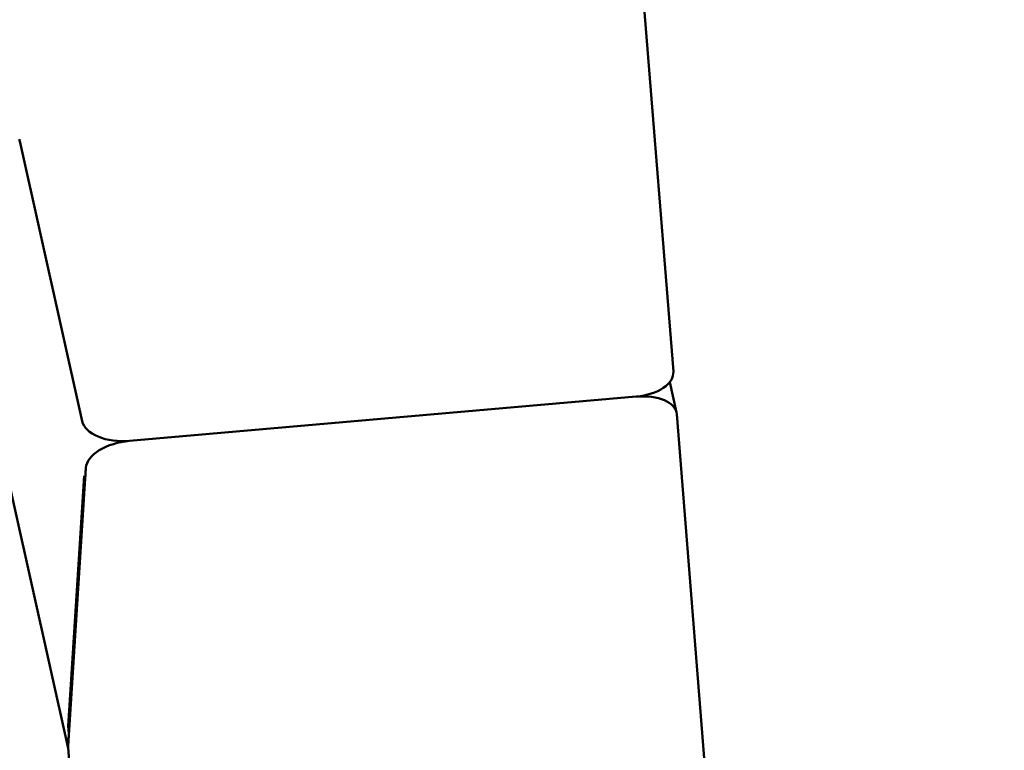
# Paper-space layout 'Лист1' of a CAD drawing. Units: millimetres. Extents: x -3834 to 4157, y -4160 to 3596.
# Drawn here: x -2007 to -1775, y 2373 to 2545 of the extents above; entities that cross this region are included whole.
import ezdxf

# ---------------------------------------------------------------- set-up
doc = ezdxf.new("R2010")
doc.units = ezdxf.units.MM

psp = doc.layouts.new('Лист1')

# ---------------------------------------------------------------- linework, layer by layer
at = {"color": 7, "linetype": 'Continuous', "lineweight": 50}
for p, q in [((-1853.38, 2462.28), (-1882.76, 2829.38)), ((-2033.35, 2542), (-1995.79, 2373.54)), ((-2007.2, 2516.51), (-1992.49, 2450.56)), ((-1852.64, 2452.59), (-1854.24, 2459.76)), ((-1981.33, 2445.93), (-1862.15, 2456.35)), ((-1775.49, 1488.85), (-1852.58, 2452.19)), ((-1995.81, 2374.16), (-1991.62, 2439.61)), ((-1995.77, 2378.75), (-1991.99, 2437.67)), ((-1991.99, 2437.67), (-1991.8, 2436.79)), ((-1991.8, 2436.79), (-1991.62, 2439.61)), ((-1995.77, 2378.75), (-1995.51, 2378.77)), ((-1995.63, 2376.99), (-1995.77, 2378.75)), ((-1995.81, 2374.16), (-1995.63, 2376.99)), ((-1995.8, 2373.74), (-1980.81, 2186.3))]:
    psp.add_line(p, q, dxfattribs=at)
for centre, major_axis, ratio, start_param, end_param in [((-1997.27, 2517.38), (10.01, 0.27), 0.555428, 3.170815, 3.249215), ((-1863.38, 2461.85), (10.01, 0.27), 0.555428, 4.820012, 6.312408), ((-1862.5, 2450.9), (9.91, 1.49), 0.5368, 6.24569, 7.738086), ((-1862.5, 2450.9), (9.91, 1.49), 0.5368, 6.24569, 7.738086), ((-1982.56, 2451.43), (10.01, 0.27), 0.555428, 3.249215, 4.820012), ((-1981.68, 2440.48), (9.91, 1.49), 0.5368, 1.4549, 3.025697), ((-1981.68, 2440.48), (9.91, 1.49), 0.5368, 1.4549, 3.025697), ((-1985.88, 2375.03), (9.91, 1.49), 0.5368, 3.025697, 3.104097), ((-1985.88, 2375.03), (9.91, 1.49), 0.5368, 3.025697, 3.104097)]:
    psp.add_ellipse(centre, major_axis=major_axis, ratio=ratio, start_param=start_param, end_param=end_param, dxfattribs=at)

doc.saveas('drawing.dxf')
